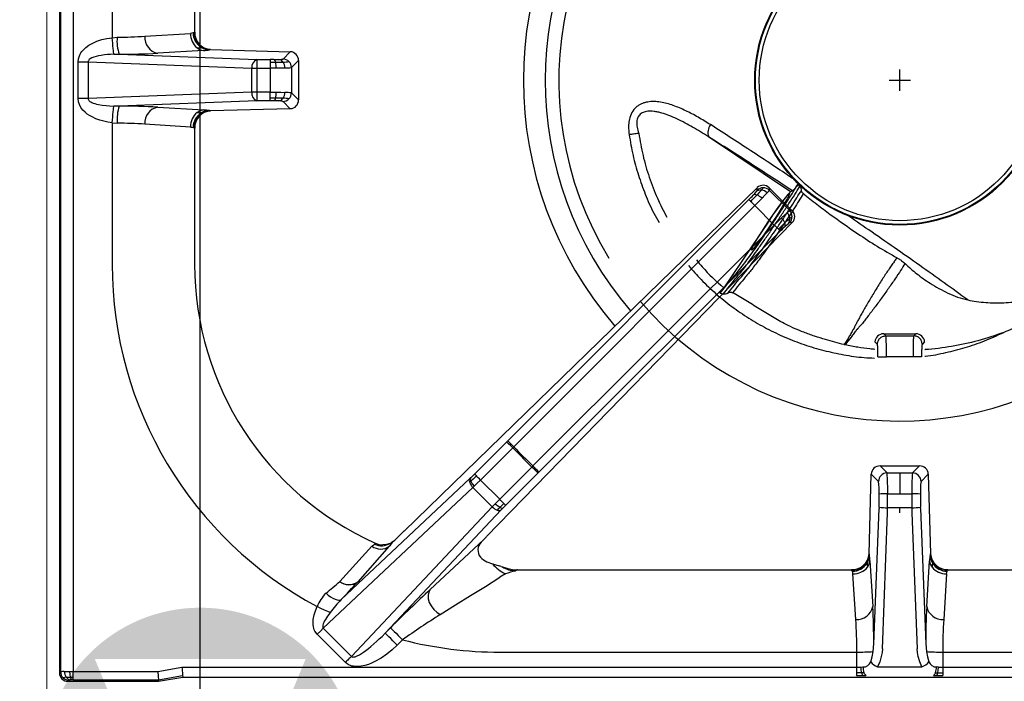
# Model space of a CAD drawing. Units: millimetres. Extents: x -56166 to -53394, y -20588 to -16667.
# Drawn here: x -55939 to -55709, y -18669 to -18514 of the extents above; entities that cross this region are included whole.
import ezdxf

# ---------------------------------------------------------------- set-up
doc = ezdxf.new("R2010")
doc.units = ezdxf.units.MM
doc.layers.add('Livello 19', color=7, linetype='Continuous', lineweight=0)
doc.styles.get("Standard").update_dxf_attribs({"font": 'arial.ttf', "height": 40})
doc.dimstyles.new('ISO-25', dxfattribs={"dimtxt": 40, "dimasz": 8, "dimexe": 1.25, "dimexo": 5, "dimtad": 1, "dimtxsty": 'Standard', "dimcen": 2.5, "dimadec": 0, "dimazin": 0, "dimtfac": 1, "dimtmove": 0, "dimatfit": 3, "dimfxl": 1, "dimarcsym": 0})

# ---------------------------------------------------------------- blocks, each defined once
blk = doc.blocks.new('*D591')
at = {"color": 0, "lineweight": -2}
for p, q in [((-55933.11, -18298.3), (-55933.11, -18265.54)), ((-55897.11, -18683.3), (-55897.11, -18265.54)), ((-55925.11, -18266.79), (-55905.11, -18266.79)), ((-55897.11, -18266.79), (-55830.62, -18266.79))]:
    blk.add_line(p, q, dxfattribs=at)
at = {"color": 0}
for points in [[(-55925.11, -18265.46), (-55925.11, -18268.13), (-55933.11, -18266.79)], [(-55905.11, -18265.46), (-55905.11, -18268.13), (-55897.11, -18266.79)]]:
    blk.add_solid(points, dxfattribs=at)
at = {"layer": 'Defpoints', "color": 0}
for p in [(-55897.11, -18266.79), (-55933.11, -18303.3), (-55897.11, -18688.3)]:
    blk.add_point(p, dxfattribs=at)
at = {"color": 0, "insert": (-55859.87, -18245.73), "char_height": 40, "attachment_point": 5}
blk.add_mtext('36', dxfattribs=at)
blk = doc.blocks.new('*D592')
at = {"color": 0, "lineweight": -2}
for p, q in [((-55938.11, -18303.3), (-55990.86, -18303.3)), ((-55989.61, -18311.3), (-55989.61, -18680.3)), ((-55902.11, -18688.3), (-55990.86, -18688.3))]:
    blk.add_line(p, q, dxfattribs=at)
at = {"color": 0}
for points in [[(-55990.94, -18311.3), (-55988.27, -18311.3), (-55989.61, -18303.3)], [(-55990.94, -18680.3), (-55988.27, -18680.3), (-55989.61, -18688.3)]]:
    blk.add_solid(points, dxfattribs=at)
at = {"layer": 'Defpoints', "color": 0}
for p in [(-55933.11, -18303.3), (-55989.61, -18688.3), (-55897.11, -18688.3)]:
    blk.add_point(p, dxfattribs=at)
at = {"color": 0, "insert": (-56010.67, -18495.8), "char_height": 40, "attachment_point": 5, "rotation": 90}
blk.add_mtext('385', dxfattribs=at)
blk = doc.blocks.new('A$C68A00CED')
at = {"color": 7, "linetype": 'Continuous'}
for p, q in [((-197, 131.58), (-197, -139.01)), ((-196.76, 131.34), (-196.76, -138.77)), ((-193.77, 131.34), (-193.77, -138.67)), ((-184.66, 43.25), (-184.66, 10.07)), ((-165.31, 43.25), (-165.31, 11.28)), ((-184.66, 9.97), (-183.48, 10.07)), ((-184.66, 10.07), (-184.66, 9.97)), ((-177, 10.32), (-166.29, 10.98)), ((-165.62, 11.16), (-165.69, 11.12)), ((-165.62, 11.16), (-165.31, 11.28)), ((-163.23, 6.99), (-173.95, 6.33)), ((-161.66, 7.17), (-161.83, 7.13)), ((-161.58, 7.2), (-161.66, 7.17)), ((-161.58, 7.2), (-142.89, 6.68)), ((-184.23, 6.07), (-182.99, 6.08)), ((-182.99, 6.08), (-150.76, 4.82)), ((-150.76, 4.82), (-147.6, 4.82)), ((-146.74, 4.83), (-147.6, 4.82)), ((-142.89, 6.68), (-144.6, 4.97)), ((-144.6, 4.96), (-144.6, 4.97)), ((-140.94, 4.63), (-142.61, 2.97)), ((-140.94, 4.63), (-140.94, -4.63)), ((-192.63, 4.32), (-190.28, 4.32)), ((-192.63, -4.32), (-192.63, 4.32)), ((-190.28, 4.32), (-151.94, 2.83)), ((-190.28, 4.32), (-190.28, -4.32)), ((-151.94, 2.83), (-150.76, 2.83)), ((-151.94, -2.83), (-151.94, 2.83)), ((-150.76, 2.83), (-150.76, -2.83)), ((-150.76, 2.83), (-147.6, 2.82)), ((-147.6, 2.82), (-147.6, -2.82)), ((-142.61, 2.97), (-142.61, 2.97)), ((-142.61, 2.97), (-142.61, -2.97)), ((-190.28, -4.32), (-192.63, -4.32)), ((-151.94, -2.83), (-190.28, -4.32)), ((-150.76, -2.83), (-151.94, -2.83)), ((-147.6, -2.82), (-150.76, -2.83)), ((-142.61, -2.97), (-142.61, -2.97)), ((-142.61, -2.97), (-140.94, -4.63)), ((-182.99, -6.08), (-184.24, -6.07)), ((-150.76, -4.82), (-182.99, -6.08)), ((-173.95, -6.33), (-163.23, -6.99)), ((-142.89, -6.68), (-161.58, -7.2)), ((-147.6, -4.82), (-150.76, -4.82)), ((-146.74, -4.83), (-147.6, -4.82)), ((-144.6, -4.96), (-144.6, -4.97)), ((-142.89, -6.68), (-144.6, -4.97)), ((-161.66, -7.17), (-161.83, -7.13)), ((-161.66, -7.17), (-161.58, -7.2)), ((-184.66, -9.97), (-183.48, -10.07)), ((-184.66, -9.97), (-184.66, -10.07)), ((-184.66, -10.07), (-184.66, -43.25)), ((-166.29, -10.98), (-177, -10.32)), ((-165.69, -11.12), (-165.62, -11.16)), ((-165.31, -11.28), (-165.62, -11.16)), ((-165.31, -11.28), (-165.31, -43.25)), ((-116.18, -105.74), (-33.42, -25.21)), ((-33.42, -25.81), (-33.42, -25.21)), ((-30.59, -25.24), (-30.59, -25.81)), ((-30.59, -25.25), (-25.36, -30.48)), ((-30.59, -25.81), (-25.81, -30.59)), ((-91.92, -84.6), (-35.4, -28.01)), ((-90.49, -85.99), (-33.97, -29.41)), ((-33.97, -29.41), (-29.41, -33.97)), ((-25.24, -30.59), (-25.81, -30.59)), ((-25.24, -30.59), (-25.35, -30.48)), ((-25.2, -33.41), (-96.86, -107.05)), ((-29.41, -33.97), (-85.99, -90.49)), ((-25.2, -33.41), (-25.81, -33.42)), ((-28.01, -35.4), (-84.6, -91.92)), ((-99.71, -92.38), (-92.15, -84.83)), ((-91.92, -84.6), (-92.15, -84.83)), ((-98.29, -93.8), (-90.74, -86.24)), ((-90.74, -86.24), (-90.49, -85.99)), ((-86.24, -90.74), (-90.74, -86.24)), ((-86.24, -90.74), (-93.8, -98.29)), ((-84.83, -92.15), (-92.38, -99.71)), ((-85.99, -90.49), (-86.24, -90.74)), ((-84.83, -92.15), (-84.6, -91.92)), ((-4.63, -90.47), (-2.99, -92.11)), ((-4.63, -90.47), (4.63, -90.47)), ((-2.99, -92.11), (0, -92.11)), ((0, -92.11), (0, -97.05)), ((0, -92.11), (2.99, -92.11)), ((4.63, -90.47), (2.99, -92.11)), ((-130.97, -121.84), (-100.78, -93.43)), ((-100.59, -93.25), (-100.78, -93.43)), ((-98.29, -93.8), (-93.8, -98.29)), ((-7.2, -111.08), (-6.68, -92.41)), ((-4.98, -94.11), (-6.68, -92.41)), ((6.68, -92.41), (4.98, -94.11)), ((6.68, -92.41), (7.2, -111.08)), ((-135.15, -128.56), (-100.08, -95.55)), ((-99.77, -95.25), (-100.08, -95.55)), ((-95.55, -100.08), (-100.08, -95.55)), ((-4.84, -100.17), (-4.84, -97.07)), ((-2.84, -100.31), (-2.84, -97.05)), ((-2.84, -97.05), (0, -97.05)), ((0, -97.05), (2.84, -97.05)), ((2.84, -97.05), (2.84, -100.31)), ((4.84, -97.07), (4.84, -100.17)), ((-95.55, -100.08), (-128.56, -135.15)), ((-93.43, -100.78), (-120.64, -129.69)), ((-95.55, -100.08), (-94.83, -99.33)), ((-93, -100.33), (-93.43, -100.78)), ((-6.08, -132.21), (-4.84, -100.47)), ((-4.08, -133.39), (-2.84, -101.51)), ((0, -100.31), (-2.84, -100.31)), ((2.84, -100.31), (0, -100.31)), ((0, -101.51), (0, -100.31)), ((2.84, -101.51), (4.08, -133.39)), ((4.84, -100.47), (6.08, -132.21)), ((-119.45, -108.64), (-118.74, -108.16)), ((-97.62, -107.84), (-110.06, -119.48)), ((-97.62, -107.84), (-97.81, -108.03)), ((-97.62, -107.84), (-96.97, -107.17)), ((-96.97, -107.17), (-96.86, -107.05)), ((-123.78, -109.28), (-131.28, -117.56)), ((-119.68, -109.31), (-127.07, -117.65)), ((-123, -108.56), (-123.12, -108.84)), ((-122.97, -108.58), (-123, -108.56)), ((-122.97, -108.58), (-122.95, -108.59)), ((-7.2, -111.08), (-7.17, -111.16)), ((-7.13, -111.33), (-7.17, -111.16)), ((-6.99, -112.73), (-6.33, -123.44)), ((6.33, -123.44), (6.99, -112.73)), ((7.17, -111.16), (7.13, -111.33)), ((7.17, -111.16), (7.2, -111.08)), ((-95.47, -113.43), (-93.89, -113.91)), ((-93.42, -114.05), (-93.89, -113.91)), ((-93.42, -114.05), (-93.17, -114.14)), ((-93.17, -114.14), (-91.87, -114.55)), ((-89.65, -114.81), (-90.09, -115.12)), ((-89.77, -114.83), (-89.7, -114.81)), ((-89.7, -114.81), (-89.65, -114.81)), ((-89.65, -114.81), (-11.28, -114.81)), ((-11.16, -115.12), (-11.28, -114.81)), ((-11.12, -115.19), (-11.16, -115.12)), ((11.12, -115.19), (11.16, -115.12)), ((11.28, -114.81), (11.16, -115.12)), ((11.28, -114.81), (89.65, -114.81)), ((-131.29, -117.57), (-131.28, -117.56)), ((-127.09, -117.67), (-127.07, -117.65)), ((-92.44, -115.79), (-93.75, -116.6)), ((-10.32, -126.5), (-10.98, -115.79)), ((10.98, -115.79), (10.32, -126.5)), ((-135.15, -128.56), (-128.56, -135.15)), ((-120.64, -129.69), (-119.39, -128.44)), ((-129.97, -136.56), (-136.57, -129.97)), ((-116.57, -131.27), (-117.82, -132.52)), ((-6.24, -134.03), (-6.08, -132.21)), ((6.08, -132.21), (6.24, -134.03)), ((-93.75, -134.16), (-10.07, -134.16)), ((-10.07, -134.16), (-10.07, -134.03)), ((-10.07, -137.67), (-10.07, -134.16)), ((10.07, -134.03), (10.07, -134.16)), ((10.07, -134.16), (10.07, -137.67)), ((10.07, -134.16), (93.75, -134.16)), ((-173.98, -138.67), (-168.31, -137.67)), ((-168.31, -137.67), (-10.07, -137.67)), ((-10.07, -137.67), (-9.07, -137.65)), ((-9.07, -137.65), (-8.63, -137.63)), ((-5.2, -137.59), (5.2, -137.59)), ((9.07, -137.65), (8.63, -137.63)), ((9.07, -137.65), (10.07, -137.67)), ((10.07, -137.67), (168.31, -137.67)), ((-197, -139.01), (-196.76, -138.77)), ((-194.77, -140.76), (-195.01, -141)), ((-194.66, -138.68), (-193.77, -138.67)), ((-193.77, -140.66), (-194.07, -140.67)), ((-193.77, -138.67), (-173.98, -138.67)), ((-193.77, -140.01), (-193.77, -138.67)), ((-193.77, -140.66), (-193.77, -140.01)), ((-193.77, -140.66), (-173.8, -140.66)), ((-173.8, -140.66), (-168.13, -139.66)), ((-173.8, -140.66), (-173.77, -141)), ((-173.77, -141), (-168.1, -140)), ((-168.13, -139.66), (-168.1, -140)), ((-168.1, -140), (168.1, -140)), ((-8.57, -139.64), (-7.94, -139.62)), ((7.94, -139.62), (8.57, -139.64)), ((8.39, -138.97), (8.91, -138.99)), ((-195.01, -141), (-173.77, -141))]:
    blk.add_line(p, q, dxfattribs=at)
at = {"color": 7, "linetype": 'Continuous', "flags": 128}
for points in [[(-192.63, 4.32), (-192.55, 5.04), (-192.34, 5.74), (-192.17, 6.08), (-191.98, 6.42), (-191.74, 6.74), (-191.47, 7.06), (-190.83, 7.68), (-190.13, 8.19), (-189.37, 8.63), (-188.27, 9.13), (-187.07, 9.52), (-185.9, 9.79), (-184.66, 9.97)], [(-184.24, 6.07), (-184.26, 6.25), (-184.3, 6.54), (-184.34, 6.95), (-184.39, 7.45), (-184.46, 8.04), (-184.52, 8.67), (-184.59, 9.33), (-184.66, 9.97)], [(-165.69, 11.12), (-165.95, 11.04), (-166.29, 10.98)], [(-164.73, 7.57), (-164.07, 7.63), (-163.75, 7.68)], [(-164.73, 7.57), (-164, 7.15), (-163.23, 6.99)], [(-163.75, 7.68), (-163.67, 7.7), (-163.63, 7.72)], [(-163.75, 7.68), (-162.82, 7.27), (-161.83, 7.13)], [(-161.66, 7.17), (-162.68, 7.31), (-163.63, 7.72)], [(-184.24, 6.07), (-185.05, 6.04), (-185.76, 5.99), (-186.48, 5.92), (-187.21, 5.82), (-187.85, 5.7), (-188.42, 5.57), (-188.95, 5.41), (-189.44, 5.22), (-189.79, 5.03), (-190.04, 4.83), (-190.22, 4.58), (-190.27, 4.45), (-190.28, 4.32)], [(-150.76, 4.82), (-150.76, 4.64), (-150.76, 4.2), (-150.76, 3.57), (-150.76, 2.83)], [(-147.6, 4.82), (-147.6, 4.76), (-147.6, 4.64), (-147.6, 4.45), (-147.6, 4.2)], [(-147.6, 4.2), (-146.89, 4.2), (-146.34, 4.21)], [(-147.6, 4.2), (-147.6, 3.9), (-147.6, 3.56), (-147.6, 3.2), (-147.6, 2.82)], [(-146.16, 2.83), (-146.88, 2.82), (-147.6, 2.82)], [(-146.34, 4.21), (-145.3, 4.23), (-144.58, 4.25)], [(-144.16, 2.86), (-145.11, 2.84), (-146.16, 2.83)], [(-143.2, 4.38), (-143.19, 4.38), (-143.19, 4.38)], [(-184.66, -9.97), (-185.66, -9.84), (-186.61, -9.64), (-187.56, -9.38), (-188.5, -9.04), (-189.37, -8.63), (-189.96, -8.3), (-190.5, -7.93), (-191.02, -7.51), (-191.52, -7.01), (-192, -6.39), (-192.34, -5.73), (-192.55, -5.04), (-192.63, -4.32)], [(-190.28, -4.32), (-190.27, -4.45), (-190.22, -4.58), (-190.15, -4.71), (-190.04, -4.83), (-189.88, -4.96), (-189.68, -5.09), (-189.44, -5.22), (-189.12, -5.35), (-188.75, -5.48), (-188.32, -5.6), (-187.84, -5.71), (-187.03, -5.85), (-186.08, -5.96), (-185.24, -6.03), (-184.24, -6.07)], [(-150.76, -2.83), (-150.76, -3.57), (-150.76, -4.2), (-150.76, -4.64), (-150.76, -4.82)], [(-147.6, -4.2), (-147.6, -3.9), (-147.6, -3.56), (-147.6, -3.2), (-147.6, -2.82)], [(-147.6, -2.82), (-146.88, -2.82), (-146.16, -2.83)], [(-147.6, -4.82), (-147.6, -4.76), (-147.6, -4.64), (-147.6, -4.45), (-147.6, -4.2)], [(-146.34, -4.21), (-147.04, -4.2), (-147.6, -4.2)], [(-144.58, -4.25), (-145.51, -4.22), (-146.34, -4.21)], [(-146.16, -2.83), (-145.11, -2.84), (-144.16, -2.86)], [(-143.19, -4.38), (-143.19, -4.38), (-143.2, -4.38)], [(-184.66, -9.97), (-184.59, -9.33), (-184.52, -8.67), (-184.46, -8.04), (-184.39, -7.45), (-184.34, -6.95), (-184.3, -6.54), (-184.26, -6.25), (-184.24, -6.07)], [(-163.23, -6.99), (-164, -7.15), (-164.73, -7.57)], [(-164.73, -7.57), (-164.07, -7.63), (-163.75, -7.68)], [(-163.75, -7.68), (-163.67, -7.7), (-163.63, -7.72)], [(-163.63, -7.72), (-162.68, -7.31), (-161.66, -7.17)], [(-166.29, -10.98), (-165.95, -11.04), (-165.69, -11.12)], [(-34.4, -26.98), (-33.99, -26.54), (-33.69, -26.19)], [(-33.97, -29.41), (-33.1, -28.53), (-32.29, -27.7)], [(-32.42, -25.78), (-32.95, -26.37), (-33.48, -26.93)], [(-32.29, -27.7), (-31.61, -26.98), (-31.08, -26.4)], [(-31.08, -26.4), (-30.72, -26), (-30.59, -25.81)], [(-35.4, -28.01), (-35.27, -28.13), (-34.95, -28.44)], [(-29.41, -33.97), (-28.53, -33.1), (-27.7, -32.29)], [(-27.7, -32.29), (-26.98, -31.61), (-26.4, -31.08)], [(-26.4, -31.08), (-26, -30.72), (-25.81, -30.59)], [(-26.98, -34.4), (-26.54, -33.99), (-26.19, -33.68)], [(-26.93, -33.48), (-26.23, -32.82), (-25.78, -32.42)], [(-28.44, -34.95), (-28.13, -35.27), (-28.01, -35.4)], [(-90.74, -86.24), (-91.26, -85.72), (-91.71, -85.27), (-92.02, -84.96), (-92.15, -84.83)], [(-84.83, -92.15), (-84.96, -92.02), (-85.27, -91.71), (-85.72, -91.26), (-86.24, -90.74)], [(-100.56, -94.09), (-100.72, -94.24), (-100.84, -94.36)], [(-100.59, -93.25), (-100.69, -93.59), (-100.56, -94.09)], [(-99.71, -92.38), (-100.26, -92.93), (-100.59, -93.25)], [(-99.27, -92.82), (-100, -93.55), (-100.56, -94.09)], [(-100.56, -94.09), (-100.24, -94.67), (-99.77, -95.25)], [(-98.29, -93.8), (-99.04, -94.53), (-99.77, -95.25)], [(-99.27, -92.82), (-99.44, -92.65), (-99.58, -92.51), (-99.67, -92.42), (-99.71, -92.38)], [(-98.29, -93.8), (-98.56, -93.53), (-98.82, -93.27), (-99.06, -93.03), (-99.27, -92.82)], [(-94.83, -99.33), (-94.32, -98.82), (-93.8, -98.29)], [(-92.82, -99.27), (-93.03, -99.06), (-93.27, -98.82), (-93.53, -98.56), (-93.8, -98.29)], [(-94.35, -100.84), (-94.01, -100.48), (-93.72, -100.18)], [(-93.72, -100.18), (-93.23, -99.67), (-92.82, -99.27)], [(-92.38, -99.71), (-92.93, -100.26), (-93, -100.33)], [(-92.38, -99.71), (-92.42, -99.67), (-92.51, -99.58), (-92.65, -99.44), (-92.82, -99.27)], [(-4.84, -100.17), (-4.84, -100.32), (-4.84, -100.47)], [(-2.84, -101.51), (-2.84, -100.94), (-2.84, -100.31)], [(2.84, -100.31), (2.84, -100.94), (2.84, -101.51)], [(4.84, -100.47), (4.84, -100.32), (4.84, -100.17)], [(-123.78, -109.28), (-123.31, -109.01), (-123.12, -108.84)], [(-119.44, -108.64), (-120.3, -108.93), (-121.21, -109)], [(-7.17, -111.16), (-7.31, -112.18), (-7.72, -113.13)], [(-7.68, -113.25), (-7.27, -112.32), (-7.13, -111.33)], [(-7.57, -114.23), (-7.15, -113.51), (-6.99, -112.73)], [(6.99, -112.73), (7.15, -113.51), (7.57, -114.23)], [(7.72, -113.13), (7.31, -112.18), (7.17, -111.16)], [(-91.87, -114.55), (-90.77, -114.74), (-89.77, -114.81)], [(-10.98, -115.79), (-11.04, -115.45), (-11.12, -115.19)], [(-7.72, -113.13), (-7.7, -113.19), (-7.68, -113.25)], [(-7.68, -113.25), (-7.61, -113.69), (-7.57, -114.23)], [(7.68, -113.25), (7.61, -113.69), (7.57, -114.23)], [(7.72, -113.13), (7.7, -113.19), (7.68, -113.25)], [(10.98, -115.79), (11.04, -115.45), (11.12, -115.19)], [(-107.75, -125.32), (-104.16, -123.08), (-100.63, -120.89), (-97.16, -118.73), (-93.75, -116.6)], [(-110.06, -119.48), (-110.43, -120.07), (-110.59, -120.8), (-110.54, -121.62), (-110.3, -122.48), (-109.87, -123.33), (-109.27, -124.12), (-108.55, -124.8), (-107.75, -125.32)], [(-134.5, -120.33), (-133.99, -120.76), (-133.46, -121.15), (-132.92, -121.48), (-132.4, -121.74), (-131.93, -121.91), (-131.52, -121.98), (-131.2, -121.95), (-130.97, -121.84)], [(-136.57, -129.97), (-137.12, -129.2), (-137.26, -128.9), (-137.37, -128.57), (-137.46, -128.22), (-137.54, -127.64), (-137.55, -127.07), (-137.5, -126.5), (-137.29, -125.44), (-136.99, -124.44), (-136.58, -123.47)], [(-133.53, -124.86), (-134.11, -124.6), (-134.85, -124.27), (-135.7, -123.88), (-136.58, -123.47)], [(-133.53, -124.86), (-133.86, -125.3), (-134.16, -125.72), (-134.42, -126.11), (-134.65, -126.48), (-134.84, -126.82), (-135.02, -127.18), (-135.16, -127.5), (-135.25, -127.79), (-135.29, -128.05), (-135.29, -128.26), (-135.24, -128.43), (-135.2, -128.5), (-135.15, -128.56)], [(-136.57, -129.97), (-135.83, -129.24), (-135.15, -128.56)], [(-119.39, -128.44), (-119.31, -128.52), (-119.14, -128.7), (-118.87, -128.97), (-118.52, -129.32), (-118.09, -129.74), (-117.62, -130.22), (-117.1, -130.73), (-116.57, -131.27)], [(-128.56, -135.15), (-128.49, -135.21), (-128.41, -135.25), (-128.2, -135.3), (-127.98, -135.28), (-127.72, -135.23), (-127.25, -135.05), (-126.67, -134.76), (-126.23, -134.49), (-125.73, -134.17), (-125.18, -133.77), (-124.58, -133.31), (-123.97, -132.81), (-123.3, -132.24), (-122.57, -131.58), (-122.03, -131.07), (-121.38, -130.45), (-120.64, -129.69)], [(-117.82, -132.52), (-118.35, -131.98), (-118.87, -131.47), (-119.34, -130.99), (-119.77, -130.57), (-120.12, -130.22), (-120.39, -129.95), (-120.56, -129.77), (-120.64, -129.69)], [(-117.82, -132.52), (-119.03, -133.65), (-120.27, -134.65), (-121.61, -135.57), (-123.04, -136.38), (-123.82, -136.74), (-124.58, -137.04), (-125.44, -137.3), (-126.25, -137.47), (-126.85, -137.53), (-127.48, -137.54), (-128.09, -137.48), (-128.43, -137.41), (-128.75, -137.31), (-129.07, -137.19), (-129.56, -136.91), (-129.97, -136.56)], [(-4.08, -133.39), (-4.16, -134.27), (-4.33, -135.2)], [(4.33, -135.2), (4.16, -134.27), (4.08, -133.39)], [(-128.56, -135.15), (-128.72, -135.31), (-128.89, -135.48), (-129.07, -135.65), (-129.24, -135.83), (-129.42, -136.01), (-129.61, -136.19), (-129.79, -136.38), (-129.97, -136.56)], [(-6.82, -136.41), (-6.47, -135.24), (-6.24, -134.03)], [(-4.33, -135.2), (-4.68, -136.41), (-5.2, -137.59)], [(5.2, -137.59), (4.68, -136.41), (4.33, -135.2)], [(6.24, -134.03), (6.47, -135.24), (6.82, -136.41)], [(-168.31, -137.67), (-168.27, -138.12), (-168.23, -138.5), (-168.19, -139.01), (-168.15, -139.47), (-168.13, -139.66)], [(-10.09, -139.01), (-10.08, -138.37), (-10.07, -137.67)], [(-8.91, -138.99), (-9.02, -138.37), (-9.07, -137.65)], [(8.91, -138.99), (9.02, -138.37), (9.07, -137.65)], [(10.07, -137.67), (10.08, -138.37), (10.09, -139.01)], [(-195.87, -138.7), (-195.3, -138.69), (-194.66, -138.68)], [(-195.87, -138.7), (-195.74, -139.43), (-195.43, -140.06)], [(-195.43, -140.06), (-194.92, -140.03), (-194.46, -140.02)], [(-195.43, -140.06), (-194.99, -140.5), (-194.47, -140.69)], [(-194.47, -140.69), (-194.67, -140.72), (-194.77, -140.76)], [(-194.66, -138.68), (-194.59, -139.4), (-194.46, -140.02)], [(-194.46, -140.02), (-194.08, -140.01), (-193.77, -140.01)], [(-194.46, -140.02), (-194.28, -140.46), (-194.07, -140.67)], [(-173.98, -138.67), (-173.94, -139.12), (-173.9, -139.5), (-173.86, -140.01), (-173.82, -140.47), (-173.8, -140.66)], [(-10.12, -139.66), (-10.1, -139.45), (-10.09, -139.01)], [(-10.12, -139.66), (-9.34, -139.66), (-8.57, -139.64)], [(-8.91, -138.99), (-9.5, -139.01), (-10.09, -139.01)], [(-8.39, -138.97), (-8.65, -138.98), (-8.91, -138.99)], [(-8.57, -139.64), (-8.75, -139.44), (-8.91, -138.99)], [(8.57, -139.64), (8.75, -139.44), (8.91, -138.99)], [(8.57, -139.64), (9.34, -139.66), (10.12, -139.66)], [(8.91, -138.99), (9.5, -139.01), (10.09, -139.01)], [(10.09, -139.01), (10.1, -139.45), (10.12, -139.66)]]:
    blk.add_lwpolyline(points, dxfattribs=at)
at = {"color": 7, "linetype": 'Continuous'}
for centre, radius, start, end in [((-173.87, 9.21), 9.65, 174.86, 198.9354), ((-183.79, 103.07), 93, 270.19, 274.1851), ((-173.25, 10.03), 3.77, 175.5274, 259.2406), ((-161.81, 10.96), 4.48, 179.7455, 229.3202), ((-161.61, 11.16), 4.08, 180.5348, 238.3981), ((-161.58, 11.19), 4.03, 180.3938, 239.4952), ((-161.33, 11.17), 3.98, 178.5334, 266.4638), ((-163.81, 19.92), 12.95, 272.5772, 278.7866), ((-183.29, 182.28), 176.2, 270.0965, 273.0386), ((-150.09, 3.08), 1.87, 111.0606, 187.9001), ((-147.24, 42.55), 37.72, 270.7737, 272.5968), ((-147.08, 4.17), 0.744, 2.9944, 62.1773), ((-145.54, 9.14), 4.28, 270.0181, 282.5807), ((-145.67, 3.61), 1.26, 30.5553, 84.0792), ((-144.61, 2.96), 2, 44.961, 89.7724), ((-144.61, 2.96), 2, 44.9224, 89.7218), ((-142.98, 4.64), 2.04, 359.5678, 87.3704), ((-151.53, 2.84), 5.36, 359.8736, 14.7589), ((-144.48, 10.75), 6.5, 269.0622, 281.3481), ((-146.73, 2.84), 2.57, 0.4537, 33.2372), ((-144.23, 15.68), 12.81, 270.3094, 277.2695), ((-144.62, 2.96), 2.01, 0.2228, 44.9567), ((-144.61, 2.96), 2, 0.1757, 44.9869), ((-150.09, -3.08), 1.87, 172.0997, 248.9396), ((-147.08, -4.17), 0.744, 297.8038, 357.016), ((-151.53, -2.84), 5.36, 345.2409, 0.1265), ((-145.67, -3.61), 1.26, 275.9281, 329.446), ((-144.61, -2.96), 2, 270.2768, 315.0789), ((-144.61, -2.96), 2, 270.2287, 315.039), ((-146.73, -2.84), 2.57, 326.7625, 359.5466), ((-144.57, -11.74), 7.5, 79.4695, 90.1202), ((-144.23, -15.68), 12.81, 82.7305, 89.6906), ((-144.62, -2.96), 2.01, 315.0433, 359.7772), ((-144.61, -2.96), 2, 315.0131, 359.8239), ((-173.88, -9.21), 9.63, 161.0383, 185.1469), ((-183.29, -182.18), 176.1, 86.9606, 89.9035), ((-173.25, -10.03), 3.77, 100.7608, 184.4729), ((-147.24, -42.55), 37.73, 87.4032, 89.2263), ((-145.61, -9.79), 4.93, 78.2453, 89.1558), ((-142.98, -4.64), 2.04, 272.6323, 0.4295), ((-161.81, -10.96), 4.48, 130.6793, 180.2548), ((-161.61, -11.16), 4.08, 121.5879, 179.4792), ((-161.58, -11.19), 4.03, 120.505, 179.606), ((-161.32, -11.19), 3.99, 93.6929, 181.3098), ((-161.77, -10.93), 3.81, 90.9778, 121.3144), ((-163.81, -19.93), 12.95, 81.2141, 87.4224), ((-183.79, -103.09), 93.01, 85.8153, 89.8087), ((-32.02, -26.66), 2.02, 44.7253, 133.7293), ((-32, -27.23), 2, 89.9864, 134.8246), ((-33.99, -24.15), 2.26, 313.9037, 331.5554), ((-32, -27.23), 2, 45.1756, 90.0135), ((-71.08, 7.68), 50.47, 314.9909, 316.6253), ((-96.79, 33.43), 87.47, 314.9874, 316.3661), ((-33.9, -27.76), 0.923, 62.9891, 122.7224), ((-32.6, -27.39), 1.62, 83.6543, 132.1489), ((-34.76, -25.14), 1.5, 315.4978, 333.2438), ((-34.64, -30.05), 3.32, 45.0877, 69.6605), ((-32.63, -28.01), 2.23, 45.7676, 84.5704), ((-125.96, -121.39), 130.08, 45.0001, 45.607), ((-30.05, -34.64), 3.32, 20.3384, 44.913), ((-28.01, -32.63), 2.23, 5.4292, 44.2322), ((-27.23, -32), 2, 359.9864, 44.8233), ((-27.23, -32), 2, 315.1742, 0.0137), ((-23.7, -34.58), 2.99, 120.6279, 133.9132), ((-26.65, -32.02), 2.02, 316.2683, 45.2739), ((-121.33, -125.9), 130, 44.3927, 45), ((34.79, -98.19), 89.43, 133.6489, 134.9975), ((7.69, -71.09), 50.48, 133.3738, 135.0086), ((-27.76, -33.9), 0.924, 327.3681, 26.9877), ((-27.39, -32.6), 1.62, 317.8795, 6.3446), ((-25.14, -34.75), 1.5, 116.7059, 134.5144), ((-93.69, -43.25), 90.97, 180.0019, 241.8676), ((-93.75, -43.25), 71.56, 180, 245.8717), ((-124.49, -119.37), 47.65, 44.475, 46.8779), ((0, 0), 124.83, 223.5401, 226.4598), ((-119.46, -124.57), 47.76, 43.1256, 45.5225), ((-4.64, -92.51), 2.04, 89.5919, 177.3459), ((-2.98, -94.12), 2, 90.1829, 179.7646), ((-46.91, -95.89), 44.09, 358.4965, 4.9151), ((46.91, -95.89), 44.09, 175.0849, 181.5035), ((2.98, -94.12), 2, 0.2354, 89.8171), ((4.65, -92.5), 2.04, 2.6004, 90.4618), ((-99.95, -93.94), 0.974, 148.2792, 205.0502), ((-97.71, -93.21), 3.33, 200.1708, 224.7069), ((-20.85, -96.38), 16.03, 357.5237, 8.1319), ((20.85, -96.38), 16.03, 171.8681, 182.4763), ((-3.32, -144.81), 47.76, 89.4248, 91.8219), ((3.32, -144.77), 47.72, 88.177, 90.5761), ((-93.21, -97.71), 3.33, 225.3176, 249.8531), ((-91.09, -95.61), 5.27, 224.9254, 240.0779), ((-93.94, -99.95), 0.976, 244.9752, 301.649), ((-93.23, -99.62), 0.745, 228.401, 287.8618), ((-2.23, -77.96), 22.36, 263.306, 268.4401), ((2.23, -77.96), 22.36, 271.5599, 276.694), ((-193.25, -26.81), 110.32, 312.4899, 314.3207), ((-128.16, -101.43), 11.58, 317.1074, 324.486), ((-96.16, -110.23), 2.74, 126.8732, 207.5274), ((-121.7, -106.53), 3.44, 233.0023, 305.9837), ((-121.48, -105.18), 4.01, 245.8147, 300.4149), ((-121.04, -104.43), 4.58, 245.411, 267.8291), ((-94.41, -108.25), 5.29, 217.7816, 258.4268), ((-11.18, -110.83), 3.98, 268.533, 356.4641), ((-19.93, -113.31), 12.95, 2.5772, 8.7863), ((19.93, -113.31), 12.96, 171.2149, 177.422), ((10.93, -111.27), 3.81, 180.9784, 211.3136), ((11.19, -110.82), 3.99, 183.693, 271.3099), ((-88.72, -107.84), 8.77, 219.6272, 244.9383), ((-89.9, -109.16), 5.96, 236.6863, 268.1691), ((-81.04, -151.23), 37.23, 104.0639, 107.832), ((-89.55, -102.43), 12.38, 268.9782, 269.3333), ((-11.19, -111.08), 4.03, 270.3939, 329.4948), ((-11.16, -111.11), 4.08, 270.5346, 328.3985), ((-10.96, -111.31), 4.48, 269.7453, 319.3206), ((10.96, -111.31), 4.48, 220.6794, 270.2547), ((11.16, -111.11), 4.08, 211.5881, 269.4788), ((11.19, -111.08), 4.03, 210.5052, 269.6061), ((-257.24, 25.41), 190.54, 310.1062, 311.3775), ((-129.13, -114.84), 3.49, 231.6139, 305.8344), ((-129.12, -114.83), 3.49, 231.6874, 305.8772), ((-242.24, -14.51), 154.6, 316.0308, 318.1455), ((80.15, -326.88), 281.42, 132.5253, 135.1564), ((-128.48, -126.6), 8.69, 133.8355, 158.9059), ((-109.35, -142.79), 30.1, 135.9009, 143.4461), ((-10.04, -122.74), 3.78, 265.6879, 349.2294), ((-183.66, -132.82), 177.58, 0.1948, 3.0265), ((174.06, -132.55), 167.98, 176.8926, 179.8861), ((10.04, -122.74), 3.78, 190.7706, 274.3121), ((29.66, -338.5), 253.63, 122.8051, 125.2085), ((-104.84, -133.44), 94.78, 359.641, 4.1972), ((104.84, -133.44), 94.78, 175.8028, 180.359), ((-93.75, -42.81), 91.35, 255.5344, 269.9989), ((-10.38, -72.56), 61.6, 270.2915, 273.851), ((10.38, -72.56), 61.6, 266.149, 269.7085), ((-8.52, -135.84), 1.79, 266.2181, 341.4969), ((-4.28, -137.54), 4.35, 181.1822, 199.2063), ((-4.19, -134.5), 3.25, 216.0613, 251.8859), ((4.19, -134.5), 3.25, 288.1141, 323.9387), ((8.52, -135.84), 1.79, 198.5031, 273.7819), ((4.28, -137.54), 4.35, 340.7937, 358.8178), ((-195.01, -139.01), 1.99, 179.8951, 270.1047), ((-195.77, -146.31), 7.61, 90.8155, 97.483), ((-194.75, -138.74), 2.01, 180.7007, 225.0555), ((-195.44, -142.62), 2.56, 89.8085, 106.5686), ((-194.74, -138.74), 2.01, 224.9521, 269.3007), ((-193.9, -146.58), 5.92, 91.6094, 95.5514), ((-7.37, -138.7), 1.06, 194.8123, 240.0211), ((-7.9, -139.92), 0.298, 89.9913, 98.0453), ((7.37, -138.7), 1.06, 299.9789, 345.1877), ((7.9, -139.92), 0.298, 81.9542, 90.0091)]:
    blk.add_arc(centre, radius, start, end, dxfattribs=at)
blk = doc.blocks.new('A$C45EA6187')
at = {"color": 3}
for p, q in [((200, -227.02), (200, -222.02)), ((197.5, -224.52), (202.5, -224.52))]:
    blk.add_line(p, q, dxfattribs=at)
at = {"color": 7, "linetype": 'Continuous', "lineweight": 30}
for p, q in [((174.36, -250.74), (155.19, -237.82)), ((176.07, -249), (176.57, -249.44)), ((174.86, -250.51), (174.36, -250.74)), ((169.27, -257.56), (158.72, -273.2)), ((157.85, -274.47), (158.72, -273.2)), ((194.75, -286.49), (194.19, -285.92)), ((196.74, -284.49), (196.24, -283.98)), ((196.24, -283.98), (203.76, -283.98)), ((196.74, -284.49), (203.26, -284.49)), ((203.76, -283.98), (203.26, -284.49)), ((205.81, -285.92), (205.25, -286.49)), ((203.11, -289.4), (196.89, -289.4))]:
    blk.add_line(p, q, dxfattribs=at)
for radius in [34, 33.84, 32.96]:
    blk.add_circle((200, -224.52), radius, dxfattribs=at)
at = {"color": 8, "linetype": 'Continuous', "lineweight": 30}
for radius, start, end in [(79.94, 220.4602, 211.4748), (88.23, 139.186, 220.8133), (83.15, 139.3941, 220.6051)]:
    blk.add_arc((200, -224.52), radius, start, end, dxfattribs=at)
at = {"color": 7, "linetype": 'Continuous', "lineweight": 30}
blk.add_arc((158.2, -236.77), 3.18, 145.0062, 199.2376, dxfattribs=at)
blk.add_ellipse((169.68, -257.75), major_axis=(4.46, 6.64), ratio=0.052336, dxfattribs=at)
for centre, major_axis, ratio, start_param, end_param in [((169.4, -258.21), (5.01, 7.48), 0.052336, 0.087123, 1.518293), ((196.19, -285.93), (1.88, 0.71), 0.964876, 1.19978, 2.766926), ((203.81, -285.93), (1.88, -0.71), 0.964876, 0.374667, 1.941812)]:
    blk.add_ellipse(centre, major_axis=major_axis, ratio=ratio, start_param=start_param, end_param=end_param, dxfattribs=at)
for points, knots in [([(155.59, -234.94), (154.64, -234.35), (152.73, -233.17), (149.84, -231.64), (146.9, -230.39), (144.41, -229.7), (142.4, -229.5), (141.15, -229.57), (140.18, -229.78), (139.47, -230.02), (138.8, -230.37), (137.98, -230.99), (137.12, -232.05), (136.64, -233.4), (136.45, -234.53), (136.37, -235.73), (136.48, -236.66), (136.55, -237.3)], [0, 0, 0, 0, 0.125398, 0.24981, 0.373777, 0.498388, 0.560503, 0.62297, 0.654821, 0.68537, 0.717321, 0.748171, 0.810885, 0.873722, 0.902678, 0.933202, 1, 1, 1, 1]), ([(155.19, -237.82), (154.56, -237.41), (153.31, -236.62), (151.48, -235.54), (149.62, -234.51), (147.77, -233.58), (145.94, -232.79), (144.46, -232.28), (143.29, -231.98), (142.41, -231.83), (141.42, -231.75), (140.55, -231.82), (139.81, -232.06), (139.35, -232.32), (138.95, -232.67), (138.64, -233.13), (138.43, -233.68), (138.3, -234.48), (138.38, -235.63), (138.64, -236.52), (138.79, -237)], [0, 0, 0, 0, 0.097748, 0.190354, 0.2779, 0.376607, 0.465429, 0.544676, 0.590158, 0.631626, 0.66929, 0.729945, 0.756387, 0.780857, 0.806472, 0.831429, 0.856873, 0.88389, 0.936734, 1, 1, 1, 1]), ([(138.79, -237), (138.39, -237.06), (137.58, -237.18), (136.89, -237.26), (136.55, -237.3)], [0, 0, 0, 0, 0.499978, 1, 1, 1, 1]), ([(174.86, -250.51), (173.22, -249.42), (169.89, -247.22), (164.95, -244.02), (160.02, -240.86), (156.8, -238.83), (155.19, -237.82)], [0, 0, 0, 0, 0.246021, 0.498849, 0.748611, 1, 1, 1, 1]), ([(157.85, -274.47), (158.29, -273.93), (159.07, -272.98), (160.14, -271.7), (161.09, -270.57), (162.12, -269.32), (163.22, -267.93), (164.44, -266.31), (165.71, -264.57), (167.11, -262.61), (168.58, -260.49), (170.08, -258.28), (171.58, -256.04), (173.02, -253.83), (174.25, -251.92), (175.27, -250.3), (175.8, -249.43), (176.07, -249)], [0, 0, 0, 0, 0.100376, 0.179649, 0.259117, 0.338184, 0.41691, 0.478745, 0.540571, 0.602423, 0.664284, 0.726214, 0.78814, 0.849498, 0.910855, 0.955426, 1, 1, 1, 1]), ([(176.07, -249), (175.86, -249.29), (175.43, -249.87), (175.02, -250.38), (174.91, -250.47), (174.86, -250.51)], [0, 0, 0, 0, 0.357027, 0.713961, 1, 1, 1, 1]), ([(158.61, -274.68), (159.6, -273.45), (160.83, -271.9), (162.34, -270.04), (163.08, -269.14), (164.04, -267.9), (165.2, -266.33), (166.53, -264.49), (167.97, -262.44), (169.49, -260.24), (171.04, -257.96), (172.57, -255.67), (174.04, -253.43), (175.4, -251.31), (176.18, -250.06), (176.57, -249.44)], [0, 0, 0, 0, 0.2400516, 0.3000746, 0.3613658, 0.4248833, 0.4888902, 0.5523745, 0.616502, 0.6807009, 0.7444048, 0.8085404, 0.8722009, 0.9363114, 1, 1, 1, 1]), ([(159.7, -274.46), (160.71, -273.23), (161.98, -271.68), (163.5, -269.85), (164.25, -268.93), (165.22, -267.67), (166.34, -266.15), (167.61, -264.39), (168.97, -262.45), (170.39, -260.4), (171.83, -258.28), (173.25, -256.14), (174.6, -254.07), (175.87, -252.08), (176.6, -250.91), (176.96, -250.32)], [0, 0, 0, 0, 0.253939, 0.317421, 0.379621, 0.441649, 0.503852, 0.566032, 0.628228, 0.689982, 0.752051, 0.81382, 0.875972, 0.93781, 1, 1, 1, 1]), ([(177.39, -251.13), (177.05, -251.69), (176.36, -252.81), (175.16, -254.71), (173.87, -256.69), (172.52, -258.73), (171.15, -260.76), (169.8, -262.73), (168.5, -264.58), (167.28, -266.27), (166.2, -267.73), (165.26, -268.95), (164.52, -269.84), (163.04, -271.63), (161.79, -273.14), (160.78, -274.36)], [0, 0, 0, 0, 0.0613307, 0.1223929, 0.1838103, 0.2448526, 0.3062028, 0.3672727, 0.4287904, 0.4902306, 0.5517326, 0.6131029, 0.6750763, 0.7400549, 1, 1, 1, 1]), ([(176.96, -250.32), (176.96, -250.25), (176.96, -250.1), (176.88, -249.86), (176.75, -249.62), (176.63, -249.5), (176.57, -249.44)], [0, 0, 0, 0, 0.250083, 0.500066, 0.767271, 1, 1, 1, 1]), ([(177.39, -251.13), (177.32, -251.06), (177.19, -250.95), (177.05, -250.74), (176.97, -250.53), (176.97, -250.39), (176.96, -250.32)], [0, 0, 0, 0, 0.280239, 0.499709, 0.761211, 1, 1, 1, 1]), ([(177.39, -251.13), (178.43, -251.96), (180.51, -253.62), (184.76, -256.79), (189.47, -260.1), (194.68, -263.52), (197.79, -265.29), (199.35, -266.18)], [0, 0, 0, 0, 0.149112, 0.29848, 0.596675, 0.79815, 1, 1, 1, 1]), ([(199.35, -266.18), (199.17, -266.41), (198.81, -266.89), (198.18, -267.78), (197.51, -268.77), (196.79, -269.84), (196.04, -270.98), (195.26, -272.21), (194.47, -273.49), (193.44, -275.19), (192.45, -276.85), (191.54, -278.4), (190.93, -279.5), (190.4, -280.48), (189.94, -281.36), (189.62, -281.98), (189.44, -282.35), (189.36, -282.51), (189.33, -282.58), (189.32, -282.61)], [0, 0, 0, 0, 0.0616395, 0.1256465, 0.1875003, 0.2484442, 0.3098903, 0.372598, 0.4374734, 0.5000015, 0.623462, 0.686956, 0.7515702, 0.8136534, 0.8748855, 0.9440748, 0.9751187, 0.9890195, 1, 1, 1, 1]), ([(201.23, -267.54), (200.91, -268.06), (200.28, -269.08), (198.91, -271.13), (197.36, -273.35), (195.69, -275.69), (194.29, -277.61), (193.2, -279.04), (192.42, -280.05), (191.7, -280.97), (191.03, -281.8), (190.54, -282.38), (190.23, -282.71), (190.11, -282.84), (190.05, -282.9), (190.02, -282.92), (190.01, -282.93)], [0, 0, 0, 0, 0.124902, 0.247105, 0.368525, 0.491575, 0.61436, 0.67719, 0.741625, 0.804912, 0.86855, 0.941381, 0.973993, 0.98848, 0.994903, 1, 1, 1, 1]), ([(199.35, -266.18), (199.54, -266.28), (199.91, -266.5), (200.56, -266.94), (200.97, -267.31), (201.23, -267.54)], [0, 0, 0, 0, 0.268328, 0.536635, 1, 1, 1, 1]), ([(201.23, -267.54), (202.13, -268.35), (203.94, -269.97), (207.3, -272.33), (210.56, -274.17), (213.56, -275.45), (215.14, -275.87), (215.93, -276.07)], [0, 0, 0, 0, 0.2212, 0.445335, 0.719107, 0.858774, 1, 1, 1, 1]), ([(157.85, -274.47), (157.97, -274.5), (158.22, -274.55), (158.48, -274.64), (158.61, -274.68)], [0, 0, 0, 0, 0.472205, 1, 1, 1, 1]), ([(159.7, -274.46), (159.53, -274.56), (159.28, -274.7), (158.89, -274.75), (158.71, -274.71), (158.61, -274.68)], [0, 0, 0, 0, 0.499012, 0.74986, 1, 1, 1, 1]), ([(159.7, -274.46), (159.78, -274.41), (159.94, -274.31), (160.23, -274.24), (160.52, -274.24), (160.7, -274.32), (160.78, -274.36)], [0, 0, 0, 0, 0.260088, 0.501032, 0.751768, 1, 1, 1, 1]), ([(187, -286.55), (186.26, -286.35), (184.79, -285.97), (182.46, -285.33), (180.02, -284.58), (177.64, -283.73), (175.41, -282.8), (172.94, -281.65), (170.12, -280.08), (167.01, -278.15), (163.94, -276.17), (161.83, -274.96), (160.78, -274.36)], [0, 0, 0, 0, 0.078957, 0.156889, 0.249213, 0.342569, 0.416921, 0.49831, 0.623758, 0.749179, 0.875411, 1, 1, 1, 1]), ([(215.93, -276.07), (216.62, -276.2), (218, -276.46), (220.1, -276.67), (222.25, -276.76), (224.42, -276.73), (226.59, -276.58), (228.83, -276.32), (230.99, -275.98), (232.66, -275.7), (233.71, -275.56), (234.27, -275.5), (234.73, -275.49), (235.09, -275.51), (235.37, -275.57), (235.57, -275.67), (235.7, -275.81), (235.74, -275.99), (235.72, -276.18), (235.64, -276.38), (235.52, -276.61), (235.31, -276.93), (234.96, -277.34), (234.44, -277.87), (233.79, -278.45), (233, -279.08), (231.87, -279.9), (230.34, -280.87), (228.42, -281.93), (226.41, -282.88), (225.04, -283.42), (224.38, -283.68)], [0, 0, 0, 0, 0.06157, 0.125791, 0.186586, 0.251934, 0.316671, 0.378274, 0.450393, 0.508754, 0.528121, 0.544769, 0.558742, 0.570136, 0.578871, 0.586142, 0.592515, 0.59882, 0.604452, 0.61097, 0.618601, 0.627491, 0.644819, 0.665804, 0.69089, 0.719802, 0.752173, 0.810581, 0.874506, 0.939423, 1, 1, 1, 1]), ([(189.32, -282.61), (189.31, -282.63), (189.29, -282.67), (189.25, -282.73), (189.2, -282.83), (189.09, -283), (188.91, -283.3), (188.59, -283.85), (187.94, -284.95), (187.39, -285.89), (187, -286.55)], [0, 0, 0, 0, 0.015512, 0.027621, 0.049245, 0.087861, 0.156822, 0.279979, 0.499941, 1, 1, 1, 1]), ([(190.01, -282.93), (190, -282.94), (189.98, -282.96), (189.96, -282.99), (189.92, -283.04), (189.85, -283.13), (189.73, -283.29), (189.52, -283.57), (189.14, -284.07), (188.35, -285.1), (187.67, -285.98), (187.19, -286.59)], [0, 0, 0, 0, 0.0086815, 0.015465, 0.0275789, 0.0492105, 0.0878384, 0.1568186, 0.2800015, 0.4999837, 1, 1, 1, 1]), ([(224.38, -283.68), (222.38, -284.37), (218.38, -285.75), (212.19, -287.01), (208.01, -287.6), (205.9, -287.73), (205.86, -287.73)], [0, 0, 0, 0, 0.334677, 0.666286, 0.99427, 1, 1, 1, 1]), ([(194.75, -286.49), (194.78, -286.22), (194.84, -285.7), (195.3, -285.04), (195.96, -284.58), (196.48, -284.52), (196.74, -284.49)], [0, 0, 0, 0, 0.249999, 0.499998, 0.75, 1, 1, 1, 1]), ([(196.89, -289.4), (196.89, -288.88), (196.88, -287.79), (196.85, -286.22), (196.82, -285.17), (196.78, -284.62), (196.76, -284.53), (196.74, -284.49)], [0, 0, 0, 0, 0.204587, 0.439219, 0.703792, 0.848108, 1, 1, 1, 1]), ([(203.26, -284.49), (203.24, -284.53), (203.22, -284.62), (203.18, -285.17), (203.15, -286.22), (203.12, -287.79), (203.11, -288.88), (203.11, -289.4)], [0, 0, 0, 0, 0.151892, 0.296207, 0.560781, 0.795413, 1, 1, 1, 1]), ([(205.25, -286.49), (205.22, -286.22), (205.16, -285.7), (204.7, -285.04), (204.04, -284.58), (203.52, -284.52), (203.26, -284.49)], [0, 0, 0, 0, 0.249999, 0.499998, 0.75, 1, 1, 1, 1]), ([(187.19, -286.59), (187.16, -286.59), (187.1, -286.57), (187.04, -286.56), (187, -286.55)], [0, 0, 0, 0, 0.502429, 1, 1, 1, 1]), ([(194.14, -287.66), (193.76, -287.63), (192.43, -287.53), (190.11, -287.19), (188.18, -286.8), (187.19, -286.59)], [0, 0, 0, 0, 0.162773, 0.568488, 1, 1, 1, 1]), ([(194.89, -289.43), (194.89, -289.07), (194.89, -288.32), (194.85, -287.35), (194.8, -286.66), (194.76, -286.54), (194.75, -286.49)], [0, 0, 0, 0, 0.240839, 0.499782, 0.758858, 1, 1, 1, 1]), ([(205.25, -286.49), (205.24, -286.54), (205.2, -286.66), (205.15, -287.35), (205.11, -288.32), (205.11, -289.07), (205.11, -289.43)], [0, 0, 0, 0, 0.241142, 0.500218, 0.759161, 1, 1, 1, 1]), ([(194.89, -289.43), (194.93, -289.42), (195.02, -289.42), (195.48, -289.4), (196.13, -289.4), (196.64, -289.4), (196.89, -289.4)], [0, 0, 0, 0, 0.25, 0.5, 0.75, 1, 1, 1, 1]), ([(205.11, -289.43), (205.07, -289.42), (204.98, -289.42), (204.52, -289.4), (203.87, -289.4), (203.36, -289.4), (203.11, -289.4)], [0, 0, 0, 0, 0.25, 0.5, 0.75, 1, 1, 1, 1])]:
    blk.add_open_spline(points, degree=3, knots=knots, dxfattribs=at)
at = {"color": 8, "linetype": 'Continuous', "lineweight": 30}
for points, knots in [([(175.31, -247.85), (173.81, -246.84), (170.58, -244.69), (165.67, -241.46), (160.59, -238.15), (157.26, -236.01), (155.59, -234.94)], [0, 0, 0, 0, 0.2250719, 0.4822832, 0.7400691, 1, 1, 1, 1]), ([(136.55, -237.3), (136.83, -238.92), (137.38, -242.13), (138.68, -246.79), (140.31, -251.31), (141.93, -255.03), (143.15, -257.19), (143.56, -257.93)], [0, 0, 0, 0, 0.225189, 0.445653, 0.661276, 0.883594, 1, 1, 1, 1]), ([(138.79, -237), (139.1, -238.74), (139.7, -242.21), (141.2, -247.29), (143.05, -252.14), (144.62, -255.17), (145.38, -256.64)], [0, 0, 0, 0, 0.2541965, 0.5075686, 0.7620247, 1, 1, 1, 1]), ([(215.94, -276.07), (214.11, -274.74), (210.45, -272.08), (204.7, -267.98), (198.79, -263.83), (193, -259.82), (189.17, -257.21), (187.38, -255.99)], [0, 0, 0, 0, 0.204825, 0.410034, 0.618114, 0.821422, 1, 1, 1, 1]), ([(152.33, -266.64), (152.78, -267.2), (154.67, -269.6), (156.96, -271.64), (158.72, -273.2)], [0, 0, 0, 0, 0.2332944, 1, 1, 1, 1]), ([(150.48, -268.02), (151.45, -269.13), (153.47, -271.44), (156.88, -274.64), (160.62, -277.67), (164.58, -280.39), (168.74, -282.79), (173.07, -284.86), (177.56, -286.59), (182.16, -287.97), (186.86, -288.97), (190.84, -289.56), (193.26, -289.67), (194.08, -289.7)], [0, 0, 0, 0, 0.088208, 0.183802, 0.279831, 0.375854, 0.471839, 0.56722, 0.663124, 0.759518, 0.854706, 0.950946, 1, 1, 1, 1]), ([(205.91, -289.27), (205.94, -289.27), (207.59, -289.1), (210.75, -288.45), (215.38, -287.27), (219.93, -285.71), (222.88, -284.36), (224.38, -283.68)], [0, 0, 0, 0, 0.004419, 0.257546, 0.496995, 0.744536, 1, 1, 1, 1])]:
    blk.add_open_spline(points, degree=3, knots=knots, dxfattribs=at)
at = {"color": 3}
blk.add_blockref('A$C68A00CED', (200, -224.52), dxfattribs=at)
blk = doc.blocks.new('GAS')
at = {"layer": 'Livello 19', "linetype": 'Continuous', "lineweight": 0}
h = blk.add_hatch(color=3, dxfattribs=at)
edge = h.paths.add_edge_path()
edge.add_arc((0, 0), 36.75, 0, 360)
h.paths.add_polyline_path([(0, -34.91), (-24.69, 24.68), (24.69, 24.68)], flags=16)
at = {"layer": 'Livello 19', "color": 3, "linetype": 'Continuous', "lineweight": 0}
for p, q in [((0, 36.75), (0, 71.75)), ((-71.75, 0), (-36.75, 0)), ((36.75, 0), (71.75, 0)), ((0, -71.75), (0, -36.75))]:
    blk.add_line(p, q, dxfattribs=at)

msp = doc.modelspace()

# ---------------------------------------------------------------- linework, layer by layer
at = {"color": 7, "linetype": 'Continuous', "lineweight": 15}
msp.add_line((-55933.11, -18303.3), (-55933.11, -19003.3), dxfattribs=at)

# ---------------------------------------------------------------- block references
msp.add_blockref('A$C45EA6187', (-55933.11, -18303.3))
at = {"layer": 'Livello 19', "color": 3, "linetype": 'Continuous', "lineweight": 0}
msp.add_blockref('GAS', (-55897.11, -18688.3), dxfattribs=at)

# ---------------------------------------------------------------- dimensions: what is measured, and where the dimension line sits
at = {"color": 3}
dim = msp.add_linear_dim(base=(-55897.11, -18266.79), p1=(-55933.11, -18303.3), p2=(-55897.11, -18688.3), dimstyle='ISO-25', override={"dimtxt": 30, "dimdec": 0}, dxfattribs=at)
dim.commit()
dim.dimension.update_dxf_attribs({"geometry": '*D591', "text_midpoint": (-55859.87, -18245.73)})
dim = msp.add_linear_dim(base=(-55989.61, -18688.3), p1=(-55933.11, -18303.3), p2=(-55897.11, -18688.3), angle=270, dimstyle='ISO-25', override={"dimtxt": 30, "dimdec": 0}, dxfattribs=at)
dim.commit()
dim.dimension.update_dxf_attribs({"geometry": '*D592', "text_midpoint": (-56010.67, -18495.8)})

doc.saveas('drawing.dxf')
